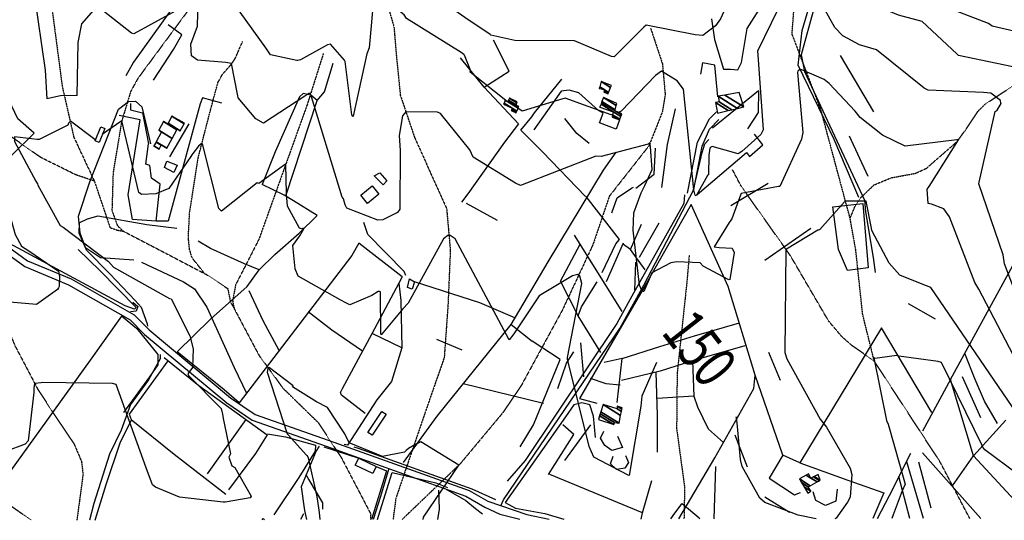
# Model space of a CAD drawing. Extents: x 512738 to 526043, y 4363318 to 4372599.
# Drawn here: x 515213 to 516130, y 4363322 to 4363787 of the extents above; entities that cross this region are included whole.
import ezdxf
from ezdxf.enums import TextEntityAlignment as Align

# ---------------------------------------------------------------- set-up
doc = ezdxf.new("R2010")
doc.units = 0
doc.header["$MEASUREMENT"] = 0
doc.linetypes.add('HIDDEN', pattern=[0.375, 0.25, -0.125])
for name, color, linetype in [('15', 7, 'CONTINUOUS'), ('21', 7, 'CONTINUOUS'), ('36', 7, 'CONTINUOUS'), ('38', 7, 'CONTINUOUS'), ('47', 7, 'CONTINUOUS'), ('50', 7, 'CONTINUOUS'), ('51', 7, 'CONTINUOUS'), ('8', 6, 'CONTINUOUS'), ('9', 7, 'CONTINUOUS')]:
    doc.layers.add(name, color=color, linetype=linetype)
doc.styles.get("Standard").update_dxf_attribs({"font": 'txt', "height": 0.2})

msp = doc.modelspace()

# ---------------------------------------------------------------- linework, layer by layer
at = {"layer": '15', "color": 5, "linetype": 'HIDDEN'}
for points in [[(515512.7, 4364256.29), (515473.83, 4364246.27), (515436.2, 4364231.7), (515401.38, 4364211.81), (515372.33, 4364192.37), (515346.63, 4364166.53), (515314.63, 4364149.23), (515289, 4364129.76), (515276.08, 4364104.07), (515248.73, 4364041.32), (515243.93, 4364010.78), (515249.8, 4363972.58), (515251.91, 4363937.19), (515235.49, 4363898.94), (515237.62, 4363841.74), (515253.01, 4363725.25), (515263.77, 4363678.18), (515282.86, 4363637.4), (515297.51, 4363594.06), (515304.28, 4363591.69), (515309.75, 4363590.82)], [(516097.41, 4363323.66), (516069.61, 4363376.52), (516008.54, 4363469.97), (515997.739833, 4363513.529471), (515991.336773, 4363573.357515), (515986.04, 4363602.8), (515958.85, 4363703.77), (515932.05, 4363774.08), (515937.28, 4363843.03), (515925.67, 4363899.55), (515940.6, 4363954.12), (515952.13, 4364015.12), (515964.39, 4364075.23)], [(515540.77, 4363973.31), (515533.72, 4363952.04), (515519.5, 4363923.97), (515510.989863, 4363899.893299), (515511.46, 4363888.02), (515528.36, 4363847.69), (515540.756744, 4363825.766002), (515556.991628, 4363796.668122), (515561.63, 4363780.92), (515563.97, 4363752.93), (515567.58, 4363717.22), (515580.83, 4363677.95), (515610.63, 4363611.86), (515614.09, 4363572.88), (515611.87, 4363521.51), (515608.41, 4363473.13), (515590.85, 4363422.75), (515563.46, 4363342.52), (515560.79, 4363322.71)], [(515282.86, 4363637.4), (515265.6008, 4363643.209372), (515233.06, 4363659.33), (515206.247739, 4363678.091029), (515194.77, 4363690.69), (515187.555861, 4363702.855087), (515179.98, 4363728.83), (515180.024233, 4363738.646461), (515181.444357, 4363751.850397), (515180.05, 4363758.08), (515169.87, 4363774.78), (515126.45, 4363830.71), (515116.649014, 4363850.078353), (515114.35, 4363860.53), (515114.98, 4363881.34), (515112.9, 4363903.56), (515110.72, 4363925.67)], [(515431.34, 4363880.47), (515385.61, 4363816.98), (515323.58, 4363733.09), (515316.628897, 4363720.553483), (515308.25, 4363692.84), (515300.31, 4363644.92), (515299.24, 4363609.96), (515304.356231, 4363595.958005), (515309.75, 4363590.82), (515349.43, 4363570.19), (515388.353858, 4363549.827716), (515406.99, 4363537.33), (515409.51, 4363525.28), (515411, 4363522.19), (515412.95, 4363518.84)], [(515800.49, 4363779.32), (515811.44, 4363746.47), (515814.02, 4363717.87), (515811.337215, 4363701.596816), (515798.9, 4363670.18), (515762.02, 4363623.23), (515746.75, 4363578.14), (515718.31, 4363517.33), (515680.3, 4363447.64), (515662.924797, 4363421.945235), (515623.14, 4363374.31), (515569.27, 4363322.72)], [(515384.87, 4363552.12), (515373.862684, 4363565.913779), (515371.39, 4363573.99), (515370.336416, 4363585.325135), (515371.51, 4363607.98), (515379.5, 4363659.03), (515391.33, 4363704.9), (515397.87, 4363729.03), (515402.116757, 4363736.701127), (515410.173941, 4363745.764474), (515413.57, 4363750.69), (515420.82, 4363767.11)], [(515495.99, 4363756.06), (515480.74, 4363707.95), (515435.9, 4363583), (515414.35, 4363540.9), (515411.556759, 4363526.094235), (515412.95, 4363518.84), (515435.98, 4363475.48), (515458.48, 4363444.65), (515491.13, 4363412.85), (515512.81, 4363379.95), (515540.08, 4363327.77), (515539.67, 4363322.67)], [(515986.04, 4363602.8), (515990.925252, 4363614.576087), (515995.670719, 4363621.645952), (516008.34, 4363633.8), (516024.472557, 4363640.459466), (516047.154501, 4363644.6506), (516057.23, 4363649.36), (516085.54, 4363674.02), (516094.243704, 4363685.936885), (516105.060691, 4363702.312259), (516111.95, 4363709.11), (516142.79, 4363729.2), (516181.09, 4363751.01)], [(516008.54, 4363469.97), (515987.56239, 4363484.576346), (515978.2135, 4363492.901202), (515966.04, 4363507.27), (515930.56, 4363567.96), (515884.64, 4363632.71), (515876.47, 4363648.27)], [(515836.39, 4363568.58), (515834.08, 4363542.51), (515825.12, 4363458.45), (515824.64, 4363407.3), (515832.06, 4363352.67), (515831.5, 4363323.19)], [(515188.75, 4363548.68), (515198.1, 4363510.92), (515208.99, 4363484.28), (515230.22, 4363443.89), (515244.535891, 4363421.909746), (515264.064099, 4363392.821886), (515270.9, 4363376.77), (515272.365294, 4363364.689683), (515269.05, 4363340.11), (515266.64, 4363322.18)], [(514889.55, 4363475.02), (514932.67, 4363457.44), (514964.55, 4363442.04), (514989.92, 4363422.54), (515023.8, 4363402.75), (515057.43, 4363389.45), (515085.78, 4363373.97), (515106.85, 4363354.28), (515123.82, 4363351.33), (515141.175972, 4363352.161822), (515164.346458, 4363354.105032), (515175.73, 4363352.23), (515200.37, 4363338.83), (515224.02, 4363322.1)]]:
    msp.add_lwpolyline(points, dxfattribs=at)
at = {"layer": '21', "color": 5, "linetype": 'Continuous'}
for points in [[(515350.22, 4363655.99), (515360.02, 4363652.02), (515356.81, 4363645.24), (515348.08, 4363649.95)], [(515551.46, 4363633.73), (515543.33, 4363642.13), (515548.37, 4363645.16), (515554.94, 4363637.59)]]:
    msp.add_lwpolyline(points, close=True, dxfattribs=at)
at = {"layer": '36', "color": 1, "linetype": 'Continuous'}
for points in [[(514944.23, 4363741.85), (514966.84, 4363739.28), (515010.48, 4363730.25), (515030.9, 4363719.37), (515066.58, 4363687.48), (515087.66, 4363662.86), (515123.16, 4363632.25), (515147.61, 4363616.48), (515220.79, 4363563.32), (515261.31, 4363546.32), (515320.06, 4363512.96), (515333.75, 4363499.05), (515409.52, 4363435.96), (515432.44, 4363420.41), (515505.71, 4363394.7), (515631.5, 4363349.53), (515648.91, 4363339.6), (515685.17, 4363327.44), (515706.14, 4363322.97)], [(514943.67, 4363735.87), (514966.12, 4363733.32), (515008.26, 4363724.63), (515027.62, 4363714.31), (515062.2, 4363683.36), (515083.24, 4363658.8), (515119.72, 4363627.33), (515144.29, 4363611.48), (515218.21, 4363557.9), (515258.73, 4363540.9), (515316.32, 4363508.22), (515329.47, 4363494.85), (515406.02, 4363431.08), (515429.72, 4363415.01), (515503.83, 4363389), (515628.58, 4363344.29), (515646.17, 4363334.26), (515660.19, 4363327.79), (515678.74, 4363322.92)]]:
    msp.add_lwpolyline(points, dxfattribs=at)
at = {"layer": '38', "color": 7, "linetype": 'Continuous'}
msp.add_line((515477.6, 4363328.06), (515474.69, 4363322.55), dxfattribs=at)
for points in [[(515856.98, 4363788.29), (515860, 4363768.9), (515868.13, 4363741.35), (515874.69, 4363741.37), (515881.75, 4363740.91), (515885.08, 4363747.68), (515890.39, 4363779.34), (515901.01, 4363796.24)], [(515952.53, 4363798.76), (515940.54, 4363754.87), (515943.76, 4363739.38), (515999.34, 4363619.58), (516000.52, 4363608.63), (516007.61, 4363566.2), (516009.45, 4363552.38)], [(515321, 4363526.28), (515297.24, 4363551.1), (515275.63, 4363573.11), (515269.8, 4363589.05), (515268.05, 4363604.82), (515278.55, 4363636.72), (515305.2, 4363704.34), (515314.7, 4363711.21), (515321.04, 4363711.69), (515327.13, 4363706.38), (515332.07, 4363685.78), (515335.19, 4363672.15)], [(515661.12, 4363335.51), (515663.59, 4363341.13), (515771.89, 4363500.22), (515794.14, 4363540.43), (515840.72, 4363629.63), (515848.48, 4363669.83), (515855.33, 4363685.59), (515864.08, 4363694.54)], [(515572.58, 4363549.57), (515571.22, 4363553.38), (515537.3, 4363587.75), (515533.63, 4363599)], [(515318.81, 4363524.81), (515323.31, 4363520.75), (515321.78, 4363516.55), (515316.55, 4363515.86)], [(515321, 4363526.28), (515326.49, 4363520.02), (515332.12, 4363504.5), (515332.24, 4363502.59)], [(515344.17, 4363475.98), (515344.11, 4363472.22), (515333.26, 4363452.68), (515316.59, 4363429.74), (515307.68, 4363405.64), (515296.84, 4363383.57), (515282.41, 4363337.46), (515278.41, 4363322.2)], [(515492.09, 4363390.94), (515489.33, 4363386.47), (515475.19, 4363353.06), (515478.33, 4363331.2), (515480.41, 4363322.56)], [(515479.77, 4363364.55), (515482.35, 4363359.65), (515495.25, 4363338.1), (515495.14, 4363332.2)], [(515556.75, 4363370.17), (515555.86, 4363367.07), (515549.01, 4363343.95), (515542.45, 4363322.67)]]:
    msp.add_lwpolyline(points, dxfattribs=at)
at = {"layer": '47', "color": 1, "linetype": 'Continuous'}
for points in [[(515283.76, 4363674.74), (515288.98, 4363687.8), (515292.52, 4363686.39), (515287.3, 4363673.33)], [(515530.78, 4363624.3), (515541.42, 4363632.85), (515547.68, 4363625.06), (515537.04, 4363616.51)], [(515537.33, 4363403.69), (515550.28, 4363423.26), (515554.32, 4363420.59), (515541.37, 4363401.02)], [(515529.11, 4363379.78), (515545.22, 4363371.97), (515541.88, 4363365.49), (515525.45, 4363373.1)]]:
    msp.add_lwpolyline(points, close=True, dxfattribs=at)
msp.add_lwpolyline([(515439.02, 4363322.49), (515439.91, 4363323.74), (515441.27, 4363322.49)], dxfattribs=at)
at = {"layer": '50', "color": 1, "linetype": 'Continuous'}
for p, q in [((515976.69, 4363754.11), (516007.91, 4363701.68)), ((515692.39, 4363700.68), (515717.87, 4363732.16)), ((515692.39, 4363700.68), (515717.87, 4363732.16)), ((515370.81, 4363690.71), (515352.88, 4363659.79)), ((515370.81, 4363690.71), (515352.88, 4363659.79)), ((516003.02, 4363641.5), (515985.44, 4363679.21)), ((516003.02, 4363641.5), (515985.44, 4363679.21)), ((515875.24, 4363614.53), (515909.89, 4363635.4)), ((515875.24, 4363614.53), (515909.89, 4363635.4)), ((515771.4, 4363583.08), (515740.34, 4363623.05)), ((515657.84, 4363600.69), (515629.28, 4363616.52)), ((515657.84, 4363600.69), (515629.28, 4363616.52)), ((515781.7, 4363573.9), (515792.08, 4363597.19)), ((515781.7, 4363573.9), (515792.08, 4363597.19)), ((515790.23, 4363566.67), (515808.4, 4363598.45)), ((515790.23, 4363566.67), (515808.4, 4363598.45)), ((515906.86, 4363563.94), (515949.38, 4363593.47)), ((515569.32, 4363548.47), (515529.04, 4363579.51)), ((515716.47, 4363544.35), (515734.87, 4363578.83)), ((515716.47, 4363544.35), (515734.87, 4363578.83)), ((515759.46, 4363543.94), (515775.16, 4363579.99)), ((515759.46, 4363543.94), (515775.16, 4363579.99)), ((515785.83, 4363535.89), (515786.75, 4363561.88)), ((515785.83, 4363535.89), (515786.75, 4363561.88)), ((516065.41, 4363508.84), (516040.39, 4363523.21)), ((516065.41, 4363508.84), (516040.39, 4363523.21)), ((515670.64, 4363503.95), (515690.35, 4363488.53)), ((515670.64, 4363503.95), (515690.35, 4363488.53)), ((515568.93, 4363482.31), (515541.49, 4363495.6)), ((515568.93, 4363482.31), (515541.49, 4363495.6)), ((515625.14, 4363480.13), (515601.42, 4363490.13)), ((515625.14, 4363480.13), (515601.42, 4363490.13)), ((515738.24, 4363455.21), (515735.58, 4363487.09)), ((515738.24, 4363455.21), (515735.58, 4363487.09)), ((515910.02, 4363478.41), (515921.09, 4363452.34)), ((515910.02, 4363478.41), (515921.09, 4363452.34)), ((516107.58, 4363417.23), (516090.58, 4363455.22)), ((516107.58, 4363417.23), (516090.58, 4363455.22)), ((515626.17, 4363449.26), (515700.81, 4363430.75)), ((516079.54, 4363452.78), (516053.57, 4363404.71)), ((515840.68, 4363437.38), (515806.5, 4363435.26)), ((515840.68, 4363437.38), (515806.5, 4363435.26)), ((515423.74, 4363415.8), (515387.73, 4363365.21)), ((515890.67, 4363371.31), (515878.98, 4363401.14)), ((515890.67, 4363371.31), (515878.98, 4363401.14)), ((515432.84, 4363384.11), (515407.85, 4363350.31)), ((515432.84, 4363384.11), (515407.85, 4363350.31)), ((516107.62, 4363323.68), (516053.38, 4363384.64)), ((516054.25, 4363323.59), (516038.77, 4363376.2)), ((516081.37, 4363353.93), (516100.79, 4363381.76)), ((516081.37, 4363353.93), (516100.79, 4363381.76)), ((516041.77, 4363323.56), (516031.36, 4363362.52)), ((516041.77, 4363323.56), (516031.36, 4363362.52)), ((515929.71, 4363329.29), (515906.63, 4363343.45)), ((515929.71, 4363329.29), (515906.63, 4363343.45))]:
    msp.add_line(p, q, dxfattribs=at)
for points in [[(515199.95, 4363888.29), (515217.16, 4363904.01), (515220.15, 4363858.72), (515237.12, 4363740.38), (515238.78, 4363713.74)], [(515266.92, 4363716.82), (515267.76, 4363766.28), (515271.33, 4363783.51), (515289.07, 4363804.09), (515322.93, 4363850.5), (515324.16, 4363861.06)], [(515403.42, 4363860.72), (515388.8, 4363844.85), (515319.25, 4363748.09), (515312.31, 4363735.27)], [(515994.17, 4363622.24), (515971.18, 4363676.04), (515937.88, 4363745.21), (515941.46, 4363777.33), (515950.77, 4363809.19), (515950.95, 4363834.86)], [(515338.02, 4363731.21), (515356.67, 4363759.67), (515364.35, 4363773.42), (515351.53, 4363782.8)], [(515205.99, 4363661.59), (515226.77, 4363681.98), (515211.74, 4363695.39), (515206.11, 4363706.93), (515199.41, 4363721.69), (515190.67, 4363764.56), (515184.49, 4363773.14)], [(515645.71, 4363724.61), (515668.74, 4363739.6), (515654.37, 4363768.34)], [(515677.49, 4363690.55), (515645.71, 4363724.61), (515623.41, 4363751.99)], [(515490.33, 4363712.28), (515496.93, 4363720.33), (515505.08, 4363747.05)], [(515490.33, 4363712.28), (515496.93, 4363720.33), (515505.08, 4363747.05)], [(515863.14, 4363715.75), (515860.33, 4363745.12), (515848.61, 4363747.43), (515846.79, 4363736.83)], [(515724.79, 4363721.81), (515717.24, 4363721.04), (515691.71, 4363684.99)], [(515266.92, 4363716.82), (515251.36, 4363716.54), (515238.78, 4363713.74)], [(515266.92, 4363716.82), (515251.36, 4363716.54), (515238.78, 4363713.74)], [(515401.38, 4363709.9), (515383.42, 4363714.66), (515381.34, 4363709.14), (515351.54, 4363600.23), (515340.32, 4363600.07), (515318.42, 4363601.55), (515314.29, 4363624.69), (515325.5, 4363694.23), (515305.91, 4363698.49)], [(515461.15, 4363623.51), (515490.33, 4363712.28), (515484.2, 4363717.11), (515477.23, 4363718.83), (515473.76, 4363715.74), (515451.24, 4363664.62), (515438.89, 4363634.12)], [(515316.47, 4363709.48), (515316.56, 4363703.47), (515327.72, 4363700.68), (515333.37, 4363671.85)], [(515316.47, 4363709.48), (515316.56, 4363703.47), (515327.72, 4363700.68), (515333.37, 4363671.85)], [(515810.94, 4363631.43), (515816.3, 4363671.52), (515823.72, 4363704.62)], [(515739.98, 4363623.18), (515699.88, 4363664.56), (515679.76, 4363684.65), (515689.86, 4363697.26), (515692.39, 4363700.68)], [(515743.13, 4363672.26), (515731.74, 4363681.75), (515720.64, 4363695.45)], [(515743.13, 4363672.26), (515731.74, 4363681.75), (515720.64, 4363695.45)], [(515834.71, 4363626.13), (515844.21, 4363673.7), (515855.11, 4363695.18), (515861.84, 4363701.7)], [(515677.49, 4363690.55), (515664.55, 4363673.43), (515630.46, 4363625.58), (515624.53, 4363617.89)], [(515840.5, 4363629.32), (515848.36, 4363663.94), (515850.95, 4363671.9), (515854.66, 4363675.91)], [(515840.5, 4363629.32), (515848.36, 4363663.94), (515850.95, 4363671.9), (515854.66, 4363675.91)], [(515843.85, 4363624.95), (515889.78, 4363663.79), (515892.32, 4363660.24), (515904.86, 4363671.16), (515897.26, 4363680.86)], [(515340.32, 4363600.07), (515344.12, 4363634.55), (515335.92, 4363640.02), (515334.53, 4363651.87), (515330.77, 4363653.11), (515333.37, 4363671.85)], [(515786.75, 4363630.9), (515803.71, 4363643.84), (515805.06, 4363667.86)], [(515786.75, 4363630.9), (515803.71, 4363643.84), (515805.06, 4363667.86)], [(515570.39, 4363375.81), (515601.74, 4363418.76), (515670.64, 4363503.95), (515705.22, 4363562.38), (515756.64, 4363647.39), (515768.32, 4363664.32)], [(515267.94, 4363573.7), (515287.98, 4363554.16), (515321.78, 4363519.96), (515320.29, 4363518.17), (515311.58, 4363521.47), (515195.88, 4363583.73), (515172.04, 4363602.76), (515192.81, 4363636.18)], [(515490.29, 4363605.4), (515468.12, 4363619.15), (515459.61, 4363624.33), (515438.89, 4363634.12)], [(515764.42, 4363607.74), (515769.38, 4363621.78), (515782.75, 4363630.81), (515784.62, 4363631.7)], [(515764.42, 4363607.74), (515769.38, 4363621.78), (515782.75, 4363630.81), (515784.62, 4363631.7)], [(515831.84, 4363624.69), (515831.49, 4363616.65), (515782.95, 4363530.29), (515768.92, 4363505.09), (515683.67, 4363377.56), (515666.89, 4363358.44)], [(515838.33, 4363615.64), (515796.76, 4363542.32), (515734.14, 4363435.2), (515750.3, 4363430.94)], [(515826.62, 4363323.18), (515860.36, 4363379.97), (515896.5, 4363444.43), (515897.73, 4363456.94), (515872.63, 4363539.21), (515838.33, 4363615.64)], [(515997.79, 4363616.39), (516002.74, 4363556.64), (515983.53, 4363554.3), (515975.29, 4363573.68), (515969.89, 4363613.28), (515997.79, 4363616.39)], [(515359.64, 4363593.27), (515331.56, 4363596.73), (515286.22, 4363604.75), (515276.23, 4363602.05), (515269.09, 4363598.49)], [(515319.47, 4363563.95), (515288.66, 4363566.01), (515274.55, 4363575.41), (515268.82, 4363588.82), (515269.09, 4363598.49)], [(515773.94, 4363516.15), (515751.94, 4363551.45), (515729.71, 4363587.03)], [(515529.04, 4363579.51), (515522.31, 4363568.3), (515417.56, 4363431.18), (515403.67, 4363443.19), (515360.02, 4363478.46), (515391.08, 4363508.91), (515424.97, 4363539.36)], [(515424.97, 4363539.36), (515436.16, 4363554.8), (515422.51, 4363560.52), (515391.02, 4363574.68), (515379.5, 4363581.4)], [(515755.49, 4363552.29), (515768.23, 4363578.93), (515771.4, 4363583.08)], [(515755.49, 4363552.29), (515768.23, 4363578.93), (515771.4, 4363583.08)], [(515795.4, 4363554.83), (515781.7, 4363573.9), (515774.44, 4363578.99)], [(515795.4, 4363554.83), (515781.7, 4363573.9), (515774.44, 4363578.99)], [(515326.78, 4363562.08), (515365.73, 4363543.6), (515376.13, 4363537.12), (515387.58, 4363520.22), (515413.12, 4363463.88), (515424.45, 4363440.2)], [(516130.84, 4363415.2), (516100.79, 4363381.76), (516079.54, 4363452.78), (516137.44, 4363558.92)], [(515569.32, 4363548.47), (515566.31, 4363542.39), (515568.01, 4363526.21), (515568.93, 4363482.31), (515559.28, 4363450.96), (515545.8, 4363434.01), (515518.47, 4363391.76), (515515.34, 4363392.48)], [(515674.06, 4363510.08), (515641.57, 4363524.07), (515580.91, 4363543.82), (515578.72, 4363536.92), (515574.11, 4363538.51), (515576.18, 4363546.4), (515580.91, 4363543.82)], [(515733.08, 4363512.15), (515736.28, 4363520.56), (515750.76, 4363543.74)], [(515733.08, 4363512.15), (515736.28, 4363520.56), (515750.76, 4363543.74)], [(515454.8, 4363479.71), (515439.9, 4363507.3), (515427.03, 4363535.28)], [(515308.18, 4363511.83), (515279, 4363470.74), (515199.15, 4363360.12), (515181.81, 4363335.36)], [(515308.27, 4363511.94), (515322.16, 4363500.48), (515341.84, 4363476.24), (515342.05, 4363466.59), (515334.14, 4363455.31), (515310.03, 4363422.14)], [(515532.42, 4363479.18), (515503.87, 4363498.89), (515481.69, 4363515.71)], [(515773.89, 4363472.31), (515808.93, 4363483.57), (515841.31, 4363493.37), (515883.21, 4363505.58)], [(516062.02, 4363422.27), (516015.3, 4363500.77), (515939.15, 4363375.28), (515983.88, 4363359.19), (516017.31, 4363347.4), (516007.23, 4363323.5)], [(515887.98, 4363484.26), (515839.35, 4363470.13), (515809.44, 4363460.63), (515773.4, 4363452.02)], [(515714.02, 4363444.58), (515722.34, 4363467.9), (515729.06, 4363478.67)], [(515714.02, 4363444.58), (515722.34, 4363467.9), (515729.06, 4363478.67)], [(516123.07, 4363411.9), (516111.09, 4363432.69), (516102.33, 4363453), (516092.9, 4363477.13)], [(515351.18, 4363470.21), (515315.21, 4363420.73), (515317.2, 4363415.64), (515357.18, 4363383.43), (515405.2, 4363346.1)], [(515769.33, 4363431.49), (515773.89, 4363472.31), (515757.17, 4363468.73)], [(515868.16, 4363394.44), (515854.21, 4363406.74), (515844.31, 4363427.03), (515840.94, 4363436.92), (515839.77, 4363470.28)], [(515805.22, 4363459.64), (515806.41, 4363419.44), (515806.56, 4363385.32)], [(515939.15, 4363375.28), (515923.57, 4363382.46), (515897.73, 4363456.94)], [(515744.32, 4363454.18), (515758.72, 4363449.09), (515772.16, 4363447.83)], [(515744.32, 4363454.18), (515758.72, 4363449.09), (515772.16, 4363447.83)], [(515749.06, 4363399.03), (515747.2, 4363418.9), (515744.05, 4363429.2), (515736.61, 4363431.14), (515728.97, 4363429.24), (515721.27, 4363418.09), (515665.14, 4363338.42), (515674.79, 4363333.36), (515702.05, 4363328.15), (515719.79, 4363322.99)], [(515283.59, 4363322.21), (515293.88, 4363355.23), (515306.97, 4363393.89), (515317.44, 4363415.5)], [(515705.47, 4363364.6), (515729.08, 4363401.83), (515718.65, 4363410.7)], [(515444.09, 4363402.46), (515460.8, 4363399.68), (515488.71, 4363391.81), (515488.2, 4363386.25), (515473.09, 4363361.67), (515449.94, 4363327.1)], [(515769.78, 4363400.3), (515774.33, 4363389.7), (515764.45, 4363386.97), (515757.88, 4363391.47), (515753.91, 4363398.43), (515757.04, 4363404.74)], [(515769.78, 4363400.3), (515774.33, 4363389.7), (515764.45, 4363386.97), (515757.88, 4363391.47), (515753.91, 4363398.43), (515757.04, 4363404.74)], [(515656.58, 4363340.95), (515634.48, 4363350.89), (515528.56, 4363388.85), (515524.53, 4363389.94)], [(515923.57, 4363382.46), (515910.67, 4363361), (515934.36, 4363345.54), (515939.8, 4363347.72)], [(516011.41, 4363323.51), (516022.66, 4363344.94), (516042.44, 4363384.38)], [(515545.22, 4363371.9), (515554.56, 4363367.9), (515540.77, 4363322.67)], [(515546.28, 4363322.68), (515548.94, 4363330.73), (515559.95, 4363366.48), (515600.64, 4363356.85), (515611.61, 4363352.41)], [(515791.7, 4363323.12), (515792.96, 4363329.03), (515801.65, 4363358.88)], [(515974.04, 4363350.93), (515972.73, 4363339.81), (515963.31, 4363335.79), (515954.03, 4363340.23), (515951.6, 4363348.34)], [(515974.04, 4363350.93), (515972.73, 4363339.81), (515963.31, 4363335.79), (515954.03, 4363340.23), (515951.6, 4363348.34)]]:
    msp.add_lwpolyline(points, dxfattribs=at)
at = {"layer": '51', "color": 1, "linetype": 'Continuous'}
for p, q in [((515720.56, 4363377.59), (515744.73, 4363410.73)), ((515529.35, 4363379.47), (515496.6, 4363389.88)), ((516049.59, 4363376.17), (516061.13, 4363333.41)), ((516152.5, 4363326), (516100.79, 4363381.76)), ((515792.96, 4363329.03), (515706.58, 4363364.49)), ((515859.68, 4363323.24), (515861, 4363372.03))]:
    msp.add_line(p, q, dxfattribs=at)
for points in [[(515771.47, 4363694.28), (515768.44, 4363685.72), (515753.05, 4363691.61), (515756.24, 4363700.62), (515752.05, 4363702.9), (515733.56, 4363719.55), (515724.7, 4363721.81)], [(515857.97, 4363686.98), (515900.75, 4363721.44), (515900.55, 4363701.26), (515890.66, 4363685.84)], [(515436.16, 4363554.8), (515450.83, 4363569.24), (515473.56, 4363588.94), (515490.29, 4363605.4)], [(515534.79, 4363421.29), (515512.8, 4363438.42), (515511.97, 4363440.7), (515513.87, 4363444.52), (515541.49, 4363495.6), (515566.53, 4363542.9)], [(515754.14, 4363477.95), (515733.08, 4363512.15), (515716.47, 4363544.35)], [(515679.08, 4363390.2), (515691.63, 4363410.67), (515716.24, 4363471.54), (515690.35, 4363488.53)], [(515347.97, 4363473.28), (515380.23, 4363447.32), (515443.81, 4363401.47), (515432.84, 4363384.11)], [(515777.18, 4363382.26), (515779.76, 4363375.69), (515776.34, 4363370.28), (515768.62, 4363369.18), (515763.11, 4363374.33), (515765.51, 4363381.46)], [(515602.35, 4363322.78), (515604.01, 4363332.41), (515603.36, 4363349.96)], [(515609.63, 4363351.15), (515628.5, 4363340.36), (515637.57, 4363333.03), (515643.9, 4363327.87)]]:
    msp.add_lwpolyline(points, dxfattribs=at)
at = {"layer": '8', "linetype": 'Continuous'}
msp.add_line((515880.36, 4363417.24), (515879.91, 4363418.26), dxfattribs=at)
for points in [[(515373.58, 4363661.71), (515372.59, 4363660.17), (515352.13, 4363630.57), (515340.1, 4363625.62), (515326.64, 4363625.02), (515324.13, 4363626.84), (515308.47, 4363693.39), (515308.45, 4363693.4), (515308.43, 4363693.4), (515308.31, 4363693.32), (515294.44, 4363683.83), (515290.27, 4363680.76)], [(515284.3, 4363676.09), (515283.57, 4363675.9), (515283.19, 4363676.07), (515260.58, 4363692.99), (515258.84, 4363691.31), (515258.3, 4363689.42), (515231.49, 4363675.97), (515229.75, 4363676.12), (515208.61, 4363678.39), (515208.72, 4363674.07), (515228.52, 4363637.21), (515229.94, 4363634.67)], [(515517.57, 4363523.9), (515511.64, 4363526.93), (515472.61, 4363548.81), (515469.65, 4363555.64), (515467.56, 4363577.39), (515473.97, 4363586.53), (515477.68, 4363592.84), (515477.64, 4363593.03), (515477.55, 4363593.16), (515476.62, 4363593.14), (515475.73, 4363592.86), (515473.89, 4363593.54), (515462.5, 4363614.07), (515461.7, 4363625.58), (515461.13, 4363653.23), (515461.07, 4363653.25), (515461.01, 4363653.25), (515460.72, 4363653.06), (515435.81, 4363635.04), (515434.39, 4363635.7), (515401.04, 4363609.34), (515398.64, 4363611.86), (515383.4, 4363671.87), (515382.87, 4363672.07), (515382.29, 4363672.04), (515379.68, 4363669.9), (515374.54, 4363663.15), (515373.58, 4363661.71)], [(515229.94, 4363634.67), (515230.33, 4363633.7), (515251.14, 4363596.17), (515253.95, 4363594.57), (515295.94, 4363562.62), (515300.55, 4363557.23), (515352.68, 4363528.28), (515354.44, 4363527.84), (515371.67, 4363493.41), (515374.87, 4363481.26), (515374.1, 4363464), (515369.92, 4363458.16), (515370.59, 4363456.49), (515400.78, 4363425.96), (515402.11, 4363420.55), (515402.76, 4363416.71)], [(516179.96, 4363410.26), (516171.18, 4363411.29), (516142.2, 4363419.4), (516141, 4363421.8), (516061.22, 4363538.42), (516053.19, 4363541.45), (516032.43, 4363549.92), (516022.3, 4363560.96), (516006.4, 4363591.44), (516005.91, 4363593.65), (516001.06, 4363618.75), (515999.9, 4363618.78), (515981.12, 4363618.6), (515980.95, 4363617.96), (515958.03, 4363592.42), (515956.75, 4363591.86)], [(515673.68, 4363496.22), (515672.37, 4363494.01), (515668.98, 4363489.71), (515668.8, 4363489.76), (515618.61, 4363583.54), (515614.04, 4363586.76), (515611.67, 4363586.81), (515607.65, 4363583.8), (515574.83, 4363523.9), (515570.03, 4363518.59), (515549.89, 4363494.39), (515549.78, 4363494.36), (515549.69, 4363494.4), (515549.39, 4363495.11), (515549.08, 4363534.32), (515548.13, 4363534.74), (515546.97, 4363534.72), (515540.99, 4363531.07), (515520.68, 4363522.16), (515517.57, 4363523.9)], [(515956.75, 4363591.86), (515955.9, 4363591.58), (515926.79, 4363574.14), (515926.21, 4363573.56), (515925.35, 4363477.91), (515927.18, 4363471.98), (515958.32, 4363416.01), (515964.07, 4363408.54), (515985.99, 4363370.37), (515987.66, 4363364.66), (515986.05, 4363343.53), (515983.58, 4363338.66), (515973.08, 4363323.91), (515971.97, 4363323.44)], [(515805.94, 4363468.53), (515792.31, 4363437.22), (515791.36, 4363428.06), (515780.36, 4363363.67), (515779.56, 4363363.77), (515747.65, 4363380.54), (515743.35, 4363390.46), (515723.13, 4363471.71), (515722.98, 4363473.47), (515736.53, 4363542.15), (515734.68, 4363548.85), (515732.8, 4363550.39), (515727.86, 4363549.25), (515696.67, 4363530.81), (515673.68, 4363496.22)], [(515402.76, 4363416.71), (515404.1, 4363410.67), (515409.57, 4363383.62), (515408.04, 4363380.73), (515410.79, 4363372.46), (515413.7, 4363371.18), (515428.81, 4363344.46), (515427.87, 4363342.73), (515404.65, 4363338.85), (515402.82, 4363338.77), (515362.2, 4363343.32), (515339.88, 4363352.89), (515337.08, 4363354.79), (515330.97, 4363370.72), (515303.33, 4363448.2), (515299.82, 4363449.3), (515234.93, 4363450.2), (515233.3, 4363449.74), (515227.53, 4363449.27), (515227.38, 4363449.09), (515226.94, 4363447.42), (515226.63, 4363443.89)], [(515226.63, 4363443.89), (515226.59, 4363440.77), (515221.3, 4363395.76), (515218.43, 4363392.88), (515181.75, 4363379.03), (515173, 4363379.77), (515103.48, 4363381.32), (515102.05, 4363380.29), (515089.66, 4363372.35), (515089.4, 4363370.72), (515104.39, 4363335.25), (515107.72, 4363333.5), (515133.42, 4363322.53), (515134.5, 4363321.95)], [(515954.6, 4363323.41), (515937.9, 4363326.68), (515906.69, 4363338.62), (515901.99, 4363342.45), (515885.75, 4363372), (515884.18, 4363378.55), (515880.98, 4363412.59), (515880.36, 4363417.24)]]:
    msp.add_lwpolyline(points, dxfattribs=at)
at = {"layer": '9', "color": 30, "linetype": 'Continuous'}
for points in [[(515472.14, 4363749.45), (515471.23, 4363749.62), (515446.91, 4363754.76), (515442.37, 4363761.37), (515418.47, 4363794.4), (515417.91, 4363803.47), (515420.63, 4363866.93), (515416.44, 4363869.69), (515412.92, 4363869.79), (515389.97, 4363858.85), (515384.48, 4363854.73), (515366.22, 4363848.35), (515362.54, 4363849.28), (515330.62, 4363844), (515322.12, 4363852.49), (515280.45, 4363914.76), (515279.62, 4363916.45), (515254.96, 4363964.76), (515250.43, 4363967.79), (515226.47, 4363963.92), (515224.84, 4363965.63)], [(515729.25, 4363767.71), (515729.16, 4363767.72), (515674.05, 4363768.2), (515651.86, 4363773.18), (515651.18, 4363773.58), (515627.75, 4363789.35), (515597.6, 4363810.95), (515589.47, 4363820.61), (515523.74, 4363878.83), (515518.22, 4363886.49), (515514.15, 4363899.49), (515513.83, 4363899.69), (515513.44, 4363899.7), (515511.47, 4363898.04), (515505.46, 4363871.66), (515505.59, 4363867.22), (515506.28, 4363822.46), (515501.92, 4363815.95), (515488.42, 4363805.4), (515480.28, 4363807.26), (515450.7, 4363821.54), (515450.06, 4363823.52)], [(515915.94, 4363898.07), (515913.94, 4363894.75), (515865.59, 4363788.14), (515860.68, 4363781.82), (515849.03, 4363772.7), (515841.83, 4363773.48), (515796.23, 4363782.35), (515794.26, 4363780.44), (515766.5, 4363752.76), (515764.15, 4363753.09), (515729.5, 4363767.67), (515729.25, 4363767.71)], [(516126.43, 4363709.94), (516126.05, 4363712.28), (516117.09, 4363719.02), (516110.04, 4363719.86), (516058.58, 4363721.97), (516055.06, 4363723.84), (516010.53, 4363759.32), (515994.79, 4363764.08), (515979.38, 4363772.36), (515971.98, 4363780.04), (515960.1, 4363801.17), (515955.67, 4363811.23), (515939.43, 4363837.07), (515938.17, 4363836.63), (515899.9, 4363758.12), (515900.31, 4363754.72), (515905.22, 4363685.03), (515903.15, 4363680.58), (515885.42, 4363664.81), (515882.95, 4363663.19)], [(515626.53, 4363755.09), (515624.12, 4363757), (515573.46, 4363788.66), (515571.22, 4363791.89), (515543.6, 4363814.35), (515543.19, 4363812.91), (515538.66, 4363761.2), (515536.55, 4363755.7), (515523.83, 4363697.59), (515523.55, 4363697.53), (515523.3, 4363697.62), (515522.42, 4363699.11), (515516.39, 4363748.41), (515515.73, 4363749.68), (515502.5, 4363764.79), (515499.81, 4363764.18), (515474.54, 4363750.09), (515472.14, 4363749.45)], [(516181.64, 4363580.66), (516180.54, 4363582.8), (516166.12, 4363629.93), (516166.72, 4363639.16), (516179.16, 4363709.89), (516181.46, 4363714.95), (516195.52, 4363745.17), (516194.19, 4363749.68), (516176, 4363767.8), (516174.76, 4363768.3), (516118.33, 4363781.39), (516114.73, 4363783.85), (516038.85, 4363813.45)], [(515378.02, 4363806.4), (515319.73, 4363774.22), (515317.54, 4363774.96), (515291.51, 4363795.26)], [(515513.87, 4363622.09), (515513.34, 4363622.51), (515484.05, 4363718.9), (515482.31, 4363718.79), (515478.75, 4363716.4), (515440.4, 4363691.24), (515433.08, 4363695.39), (515416.68, 4363714.88), (515416.47, 4363716.78), (515410.37, 4363746.66), (515405.29, 4363747.66), (515378.82, 4363749.87), (515373.14, 4363753.88), (515372.79, 4363764.73), (515378.71, 4363781.56), (515379.45, 4363806.16)], [(516196.45, 4363530.75), (516194.15, 4363530.48), (516164.25, 4363551.85), (516158.96, 4363558.3), (516140.56, 4363612.15), (516138.87, 4363620.2), (516142.26, 4363671.27), (516143.68, 4363676.1), (516159.09, 4363738.39), (516158.27, 4363739.14), (516087.04, 4363754.08), (516085.33, 4363755.77), (516053.02, 4363785.83), (516031.05, 4363791.5), (516003.59, 4363803.09)], [(515082.77, 4363784), (515083.66, 4363781.83), (515086.64, 4363756.54), (515084.17, 4363752.83), (515080.49, 4363748.12), (515080.54, 4363747.46), (515080.81, 4363746.86), (515083.65, 4363745.02), (515108.29, 4363726.76), (515108.85, 4363725.17), (515128.02, 4363666.6), (515130.55, 4363663.45), (515146.56, 4363647.51), (515151.83, 4363645.09), (515190.81, 4363625.38), (515194.95, 4363620.86), (515204.61, 4363604.31), (515209.12, 4363587.79), (515215.25, 4363576.86), (515221.82, 4363572.46), (515249.62, 4363553.62), (515250.6, 4363548.6), (515250.24, 4363539.41), (515249.51, 4363537.96)], [(515666.05, 4363712.06), (515665.63, 4363712.33), (515632.63, 4363738.7), (515632.88, 4363740.61), (515627.15, 4363754.45), (515626.53, 4363755.09)], [(515882.95, 4363663.19), (515881.88, 4363662.62), (515857.77, 4363669.38), (515856.61, 4363668.83), (515855.7, 4363667.92), (515854.63, 4363661.53), (515854.22, 4363643.31), (515853.4, 4363642.62), (515842.75, 4363623.73), (515842.23, 4363623.82), (515841.77, 4363624.29), (515840.59, 4363629.22), (515830.97, 4363722.98), (515825.17, 4363730.51), (515810.52, 4363739.64), (515804.86, 4363735.62), (515773.08, 4363702.44), (515770.71, 4363701.18)], [(516085.48, 4363675.61), (516085.3, 4363675.6), (516037.37, 4363669.91), (516016.16, 4363680.16), (515995.52, 4363696.63), (515990.72, 4363702.46), (515966.49, 4363728.06), (515961.97, 4363731.77), (515941.14, 4363740.79), (515939.23, 4363741.06), (515937.32, 4363739.5), (515937.17, 4363738.37), (515942.2, 4363682.41), (515940.79, 4363676.35), (515920.77, 4363632.4), (515919.38, 4363632.41), (515884.61, 4363625.86), (515882.2, 4363619.38), (515876.07, 4363602.31), (515874.53, 4363600.05)], [(515765.05, 4363698.93), (515763.7, 4363698.89), (515720.95, 4363714.44), (515710.42, 4363711.43), (515680.8, 4363702.37), (515677.71, 4363704.61), (515677.07, 4363705.03)], [(516276.54, 4363496.66), (516276.26, 4363497.08), (516236.93, 4363521.2), (516222.38, 4363517.03), (516192.16, 4363498.6), (516192.07, 4363498.65), (516148.53, 4363518.91), (516141.64, 4363529.44), (516129.83, 4363560.55), (516128.51, 4363568.71), (516105.93, 4363634.89), (516106.01, 4363636.29), (516121.17, 4363701.95), (516122.79, 4363703.44), (516126.49, 4363709.47), (516126.43, 4363709.94)], [(515798.54, 4363672), (515798.1, 4363671.61), (515754.57, 4363660.37), (515749.42, 4363660.41), (515679.28, 4363633.22), (515674.84, 4363635.29), (515635.41, 4363659.73), (515632.13, 4363666.57), (515605.01, 4363700.29), (515602.12, 4363701.55), (515572.71, 4363701.63), (515569.54, 4363697.91), (515566.47, 4363679.6), (515567.53, 4363665.85), (515567.08, 4363611.33), (515565.04, 4363608.05), (515551.41, 4363601.21), (515546.61, 4363601.04), (515517.84, 4363612.16), (515516.11, 4363615.31), (515514.66, 4363620.97), (515513.87, 4363622.09)], [(516230.52, 4363496.79), (516228.91, 4363496.16), (516190.23, 4363454.72), (516187.42, 4363454.12), (516146.65, 4363459.24), (516145.04, 4363462.28), (516105.85, 4363536.78), (516102.14, 4363543.13), (516078.53, 4363604.17), (516073.14, 4363611.63), (516061.81, 4363615.99), (516058.56, 4363616.62), (516057.66, 4363630), (516059.52, 4363632.43), (516086.87, 4363675.75), (516086.84, 4363675.8), (516086.79, 4363675.84), (516086.46, 4363675.82), (516085.65, 4363675.62), (516085.48, 4363675.61)], [(515874.53, 4363600.05), (515873.68, 4363598.88), (515859.72, 4363576.26), (515864.09, 4363575.51), (515876.32, 4363575.04), (515878.06, 4363571.06), (515874.23, 4363545.87), (515873.26, 4363545.43), (515849.3, 4363558.18), (515846.5, 4363561.27), (515824.75, 4363562.13), (515819.13, 4363561.22), (515801.6, 4363551.93), (515800.96, 4363550.54), (515794.17, 4363534.64), (515793.45, 4363534.54), (515792.73, 4363534.94), (515790.1, 4363540.51), (515784.28, 4363591.8), (515784.73, 4363607.96), (515791.82, 4363626.56), (515795.15, 4363633.33), (515801.78, 4363648.07), (515800.4, 4363669.3), (515799.79, 4363673.11), (515799.44, 4363672.93), (515798.65, 4363672.11), (515798.54, 4363672)], [(515249.51, 4363537.96), (515248.57, 4363536.55), (515229.02, 4363522.6), (515204.38, 4363524.84), (515189.86, 4363522.08), (515187.64, 4363519.9), (515140.95, 4363457.09), (515137.74, 4363457.11), (515067.45, 4363470.23), (515066.85, 4363469.95)], [(516109.71, 4363389.92), (516108.84, 4363391.64), (516071.02, 4363468.77), (516068.08, 4363469.74), (516031.35, 4363474.57), (516029.4, 4363475.12), (516009.12, 4363472.53), (516008.78, 4363472.79), (516008.08, 4363473.23), (516008.01, 4363473.11), (516019.83, 4363414.87), (516021.5, 4363411.35), (516037.31, 4363355.69), (516034.46, 4363349.2), (516026.13, 4363327.06), (516024.82, 4363323.53)], [(515572.99, 4363386.74), (515571.48, 4363385.41), (515551.14, 4363381.37), (515545.7, 4363383.54), (515519.98, 4363393.98), (515515.85, 4363402.5), (515499.66, 4363426.92), (515489.64, 4363432.01), (515467.14, 4363445.96), (515467.82, 4363446.9), (515445.7, 4363463.75), (515444.89, 4363463.6), (515444.28, 4363463.2), (515443.81, 4363459.65), (515462.41, 4363402.48), (515463.07, 4363401.48), (515480.26, 4363382.39), (515480.77, 4363382.3), (515481.89, 4363379.97), (515489.73, 4363345.31), (515490.27, 4363341.9)], [(515588.76, 4363322.76), (515589.04, 4363324.96), (515621.89, 4363373.25), (515621.88, 4363373.32), (515586.64, 4363394.85), (515581.15, 4363391.97), (515575.19, 4363388.56), (515572.99, 4363386.74)], [(516224.42, 4363323.89), (516227.32, 4363327.78), (516231, 4363347.16), (516228.51, 4363365.49), (516222.39, 4363376.82), (516220.07, 4363379.03), (516212.18, 4363376.03), (516206.87, 4363370.91), (516188.4, 4363358.73), (516178.72, 4363358.38), (516143.28, 4363364.02), (516141.65, 4363365.03), (516111.28, 4363387.49), (516109.71, 4363389.92)], [(515490.27, 4363341.9), (515491.98, 4363329.14), (515492.69, 4363322.58)], [(515846.26, 4363323.22), (515845.69, 4363324), (515829.83, 4363337.22), (515828.42, 4363336.36), (515822.54, 4363328.73), (515819.09, 4363323.17)]]:
    msp.add_lwpolyline(points, dxfattribs=at)

# ---------------------------------------------------------------- texts
at = {"layer": '8', "linetype": 'Continuous', "width": 0.75}
msp.add_text('150', height=40, rotation=307.927703, dxfattribs=at).set_placement((515825.27574, 4363508.803333), align=Align.MIDDLE_LEFT)

# ---------------------------------------------------------------- meshes
at = {"layer": '47', "color": 1, "linetype": 'Continuous'}
mesh = msp.add_polyface(dxfattribs=at)
corners = [(515757, 4363719.97), (515752.66, 4363723.55), (515760.465164, 4363718.710752), (515757.099185, 4363720.797679), (515752.66, 4363723.55), (515752.687478, 4363723.639412), (515760.88, 4363718.56), (515757.111059, 4363720.896766), (515752.948115, 4363723.477816), (515753.101579, 4363724.986846), (515761.39709, 4363719.84358), (515757.29, 4363722.39), (515754.59, 4363729.83), (515763.255693, 4363724.457219), (515763.99, 4363726.28)]
mesh.append_faces([[corners[k] for k in face] for face in [(0, 0, 2, 3), (1, 4, 8, 5), (3, 2, 6, 7), (5, 8, 11, 9), (7, 6, 10, 11), (9, 10, 13, 12), (12, 13, 14, 14)]], dxfattribs={"vtx0": -1, "vtx2": -1, "color": 1})
mesh = msp.add_polyface(dxfattribs=at)
corners = [(515670.78, 4363702.88), (515675.21, 4363700.89), (515671.047359, 4363703.470862), (515675.445598, 4363701.414659), (515671.284365, 4363703.994648), (515663.55, 4363708.79), (515675.938286, 4363702.511838), (515671.78, 4363705.09), (515664.041862, 4363709.887691), (515677.088354, 4363705.07295), (515665.19, 4363712.45), (515677.236378, 4363705.402589), (515667.66, 4363711.34), (515675.04, 4363707.93), (515677.645817, 4363706.314378), (515668.070585, 4363712.251079), (515675.204088, 4363708.295681), (515677.81, 4363706.68), (515668.235227, 4363712.616416), (515669.03, 4363714.38), (515675.996184, 4363710.060925), (515669.03, 4363714.38), (515676.44, 4363711.05)]
mesh.append_faces([[corners[k] for k in face] for face in [(0, 0, 1, 2), (2, 1, 3, 4), (5, 5, 7, 8), (4, 3, 6, 7), (8, 6, 9, 10), (10, 9, 11, 12), (12, 11, 14, 15), (15, 13, 16, 18), (13, 14, 17, 17), (18, 16, 20, 21), (19, 20, 22, 22)]], dxfattribs={"vtx0": -1, "vtx2": -1, "color": 1})
mesh = msp.add_polyface(dxfattribs=at)
corners = [(515764.58, 4363696.95), (515771.47, 4363694.28), (515764.910807, 4363698.346739), (515753.27, 4363706.14), (515771.650449, 4363694.744013), (515765.029738, 4363698.848893), (515753.27, 4363706.14), (515753.295946, 4363706.209113), (515771.677146, 4363694.812661), (515765.047333, 4363698.923184), (515753.23, 4363706.25), (515754.332118, 4363708.969154), (515772.743273, 4363697.55413), (515765.75, 4363701.89), (515754.884669, 4363710.440979), (515767.37, 4363702.7), (515773.311797, 4363699.01605), (515755.20365, 4363711.290646), (515767.581369, 4363703.616387), (515773.64, 4363699.86), (515756.63, 4363715.09), (515768.526523, 4363707.714086), (515768.92, 4363709.42)]
mesh.append_faces([[corners[k] for k in face] for face in [(0, 0, 1, 2), (2, 1, 4, 5), (3, 6, 7, 10), (5, 4, 8, 9), (10, 7, 13, 11), (9, 8, 12, 13), (11, 12, 16, 14), (14, 15, 18, 17), (15, 16, 19, 19), (17, 18, 21, 20), (20, 21, 22, 22)]], dxfattribs={"vtx0": -1, "vtx2": -1, "color": 1})
mesh = msp.add_polyface(dxfattribs=at)
corners = [(515862.69, 4363700.65), (515872.59957, 4363702.950796), (515860.73, 4363710.31), (515876.027254, 4363703.746633), (515864.28, 4363711.03), (515881.424666, 4363704.9998), (515863.36, 4363716.2), (515887.24, 4363706.35), (515869.5377, 4363717.325531), (515887.24, 4363706.35), (515882.79, 4363719.74)]
mesh.append_faces([[corners[k] for k in face] for face in [(0, 0, 1, 2), (2, 1, 3, 4), (4, 3, 5, 6), (6, 5, 7, 8), (8, 9, 10, 10)]], dxfattribs={"vtx0": -1, "vtx2": -1, "color": 1})
mesh = msp.add_polyface(dxfattribs=at)
corners = [(515338.18, 4363669.76), (515343.2, 4363667.08), (515338.353815, 4363670.084664), (515345.11, 4363670.64), (515340.260746, 4363673.646566), (515350.29, 4363667.86), (515340.434239, 4363673.97063), (515355.132775, 4363676.917407), (515345.281726, 4363683.025115), (515342.79, 4363684.57), (515355.220963, 4363677.082345), (515345.37, 4363683.19), (515342.878112, 4363684.734985), (515359.526555, 4363685.135063), (515347.18, 4363692.79), (515359.661006, 4363685.386526), (515351.22, 4363690.62), (515359.85, 4363685.74), (515351.409067, 4363690.973429), (515362.88, 4363684.12), (515351.512957, 4363691.167634), (515354.97, 4363697.63), (515366.339069, 4363690.58111), (515354.97, 4363697.63), (515366.74, 4363691.33)]
mesh.append_faces([[corners[k] for k in face] for face in [(0, 0, 1, 2), (2, 1, 3, 4), (4, 3, 5, 6), (6, 5, 7, 8), (9, 9, 11, 12), (8, 7, 10, 11), (12, 10, 13, 14), (14, 13, 15, 16), (16, 15, 17, 18), (18, 17, 19, 20), (20, 19, 22, 23), (21, 22, 24, 24)]], dxfattribs={"vtx0": -1, "vtx2": -1, "color": 1})
mesh = msp.add_polyface(dxfattribs=at)
corners = [(515751.95, 4363415.6), (515751.95, 4363415.6), (515752.989641, 4363419.0523), (515766.09, 4363410.93), (515753.603802, 4363421.091721), (515766.8, 4363412.91), (515754.136306, 4363422.859991), (515771.12, 4363412.33), (515756.16, 4363429.58), (515772.568903, 4363419.406383), (515769.3, 4363425.58), (515773.322338, 4363423.086127), (515769.46, 4363428.1), (515773.798213, 4363425.410282), (515774.05, 4363426.64)]
mesh.append_faces([[corners[k] for k in face] for face in [(0, 1, 3, 2), (2, 3, 5, 4), (4, 5, 7, 6), (6, 7, 9, 8), (8, 9, 11, 10), (10, 11, 13, 12), (12, 13, 14, 14)]], dxfattribs={"vtx0": -1, "vtx2": -1, "color": 1})
mesh = msp.add_polyface(dxfattribs=at)
corners = [(515946.61, 4363347.28), (515949.62, 4363348.98), (515943.271277, 4363352.916246), (515947.15, 4363353.15), (515940.801012, 4363357.08641), (515938.85, 4363360.38), (515948.947059, 4363354.119764), (515938.85, 4363360.38), (515945.23137, 4363363.836576), (515949.5, 4363361.19), (515955.339583, 4363357.569424), (515947.49, 4363365.06), (515951.868747, 4363362.345151), (515957.602161, 4363358.7904), (515952.546985, 4363362.675903), (515958.25, 4363359.14), (515956.39, 4363364.55)]
mesh.append_faces([[corners[k] for k in face] for face in [(0, 0, 1, 2), (2, 1, 3, 4), (4, 3, 6, 7), (5, 6, 10, 8), (8, 9, 11, 11), (9, 10, 13, 12), (12, 13, 15, 14), (14, 15, 16, 16)]], dxfattribs={"vtx0": -1, "vtx2": -1, "color": 1})

doc.saveas('drawing.dxf')
